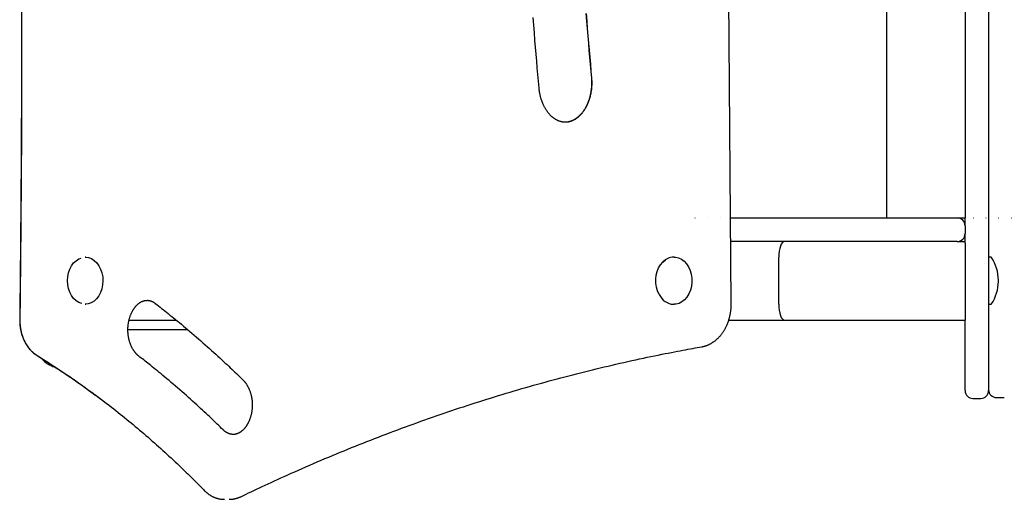
# Model space of a CAD drawing. Extents: x -6294 to 3840, y -2673 to 2008.
# Drawn here: x -2386 to -1884, y 698 to 943 of the extents above; entities that cross this region are included whole.
import ezdxf

# ---------------------------------------------------------------- set-up
doc = ezdxf.new("R2010")
doc.units = 0
doc.linetypes.add('DOT', pattern=[6.35, 0, -6.35])
doc.layers.add('LAYER01', color=7, linetype='Continuous')

msp = doc.modelspace()

# ---------------------------------------------------------------- linework, layer by layer
at = {"color": 9, "linetype": 'Continuous'}
for p, q in [((-2022.95, 797.85), (-2030.81, 1818.34)), ((-1943.76, 1816.22), (-1943.76, 841.5)), ((-2023.28, 841.5), (-1997.24, 841.5)), ((-1997.24, 841.5), (-1943.76, 841.5)), ((-1943.76, 841.5), (-1939.76, 841.5)), ((-1939.76, 841.5), (-1907.76, 841.5)), ((-1997.24, 829.5), (-2023.19, 829.5)), ((-1907.76, 829.5), (-1997.24, 829.5)), ((-2351.83, 821.5), (-2352.16, 821.5)), ((-2052, 821.5), (-2052.33, 821.5)), ((-1998.75, 797.5), (-1998.75, 821.5)), ((-2350.63, 797.68), (-2352.16, 797.5)), ((-2352.16, 797.5), (-2351.83, 797.5)), ((-2052.33, 797.5), (-2052, 797.5)), ((-2329.84, 789.5), (-2305.92, 789.5)), ((-2024.19, 789.5), (-1995.73, 789.5)), ((-1995.73, 789.5), (-1903.76, 789.5)), ((-2299.9, 784.5), (-2330.41, 784.5)), ((-2376.73, 771.37), (-2374.11, 769.72))]:
    msp.add_line(p, q, dxfattribs=at)
at = {"color": 7, "linetype": 'Continuous'}
for p, q in [((-1903.76, 1816.22), (-1903.76, 841.5)), ((-1891.76, 1226.95), (-1891.76, 792.66)), ((-1907.76, 841.5), (-1903.76, 841.5)), ((-1903.76, 837.5), (-1903.76, 841.5)), ((-1903.76, 837.5), (-1903.76, 833.5)), ((-1903.76, 828.7), (-1903.76, 833.5)), ((-1907.76, 829.5), (-1903.76, 829.5)), ((-1903.76, 828.7), (-1903.76, 821.5)), ((-1903.76, 821.5), (-1903.76, 797.5)), ((-1890.76, 821.5), (-1891.26, 821.5)), ((-1886.75, 809.16), (-1886.75, 809.85)), ((-1903.76, 797.5), (-1903.76, 789.5)), ((-1891.26, 797.5), (-1890.76, 797.5)), ((-1903.76, 754.51), (-1903.76, 789.5)), ((-1891.76, 792.66), (-1891.76, 754.51)), ((-1903.76, 753.51), (-1903.76, 754.51)), ((-1891.76, 754.51), (-1891.76, 753.51)), ((-1899.76, 749.51), (-1895.76, 749.51)), ((-1887.76, 749.97), (-1883.76, 749.97)), ((-1887.76, 749.96), (-1883.76, 749.96))]:
    msp.add_line(p, q, dxfattribs=at)
at = {"color": 9, "linetype": 'Continuous'}
for points in [[(-2384.69, 949.02), (-2384.68, 942.35), (-2384.68, 935.69), (-2384.69, 929.02), (-2384.69, 922.36), (-2384.7, 915.69), (-2384.72, 909.03), (-2384.73, 902.39), (-2384.75, 895.8), (-2384.78, 889.27), (-2384.81, 882.83), (-2384.84, 876.5), (-2384.87, 870.3), (-2384.9, 864.26), (-2384.94, 858.39), (-2384.98, 852.69), (-2385.02, 847.17), (-2385.06, 841.83), (-2385.1, 836.67), (-2385.14, 831.68), (-2385.19, 826.87), (-2385.23, 822.23), (-2385.28, 817.77), (-2385.32, 813.46), (-2385.37, 809.28), (-2385.41, 805.22), (-2385.46, 801.24), (-2385.5, 797.32), (-2385.55, 793.46), (-2385.59, 789.61)], [(-2384.6, 949.02), (-2384.59, 942.35), (-2384.59, 935.69), (-2384.59, 929.02), (-2384.6, 922.36), (-2384.61, 915.69), (-2384.63, 909.03), (-2384.64, 902.39), (-2384.66, 895.8), (-2384.69, 889.27), (-2384.71, 882.83), (-2384.74, 876.5), (-2384.78, 870.3), (-2384.81, 864.26), (-2384.85, 858.39), (-2384.89, 852.69), (-2384.93, 847.17), (-2384.97, 841.83), (-2385.01, 836.67), (-2385.05, 831.68), (-2385.1, 826.87), (-2385.14, 822.23), (-2385.19, 817.77), (-2385.23, 813.46), (-2385.28, 809.28), (-2385.32, 805.21), (-2385.37, 801.24), (-2385.41, 797.32), (-2385.46, 793.46), (-2385.5, 789.61)], [(-2120.9, 907.81), (-2121.19, 911.19), (-2121.48, 914.59), (-2121.78, 918.01), (-2122.07, 921.47), (-2122.37, 924.98), (-2122.67, 928.54), (-2122.98, 932.19), (-2123.29, 935.91), (-2123.6, 939.74), (-2123.93, 943.66)], [(-2097.02, 945.74), (-2096.7, 941.83), (-2096.38, 938), (-2096.06, 934.25), (-2095.75, 930.57), (-2095.44, 926.94), (-2095.14, 923.36), (-2094.83, 919.81), (-2094.53, 916.28), (-2094.23, 912.76)], [(-2096.93, 945.74), (-2096.6, 941.83), (-2096.29, 938), (-2095.97, 934.25), (-2095.66, 930.57), (-2095.35, 926.94), (-2095.05, 923.36), (-2094.74, 919.81), (-2094.44, 916.28), (-2094.14, 912.76)], [(-2094.23, 912.76), (-2094.21, 912.56), (-2094.2, 912.35), (-2094.18, 912.14), (-2094.17, 911.93), (-2094.16, 911.71), (-2094.15, 911.49), (-2094.14, 911.27), (-2094.13, 911.04), (-2094.12, 910.8), (-2094.12, 910.56), (-2094.12, 910.31), (-2094.12, 910.06), (-2094.12, 909.79), (-2094.13, 909.52), (-2094.14, 909.25), (-2094.15, 908.97), (-2094.16, 908.68), (-2094.18, 908.39), (-2094.2, 908.09), (-2094.23, 907.79), (-2094.26, 907.49), (-2094.29, 907.18), (-2094.33, 906.88), (-2094.36, 906.57), (-2094.41, 906.27), (-2094.45, 905.96), (-2094.5, 905.66), (-2094.55, 905.36), (-2094.61, 905.06), (-2094.66, 904.76), (-2094.72, 904.46), (-2094.79, 904.17), (-2094.86, 903.87), (-2094.93, 903.58), (-2095, 903.29), (-2095.08, 903), (-2095.16, 902.71), (-2095.24, 902.43), (-2095.32, 902.15), (-2095.41, 901.87), (-2095.5, 901.59), (-2095.6, 901.31), (-2095.7, 901.04), (-2095.8, 900.77), (-2095.9, 900.5), (-2096, 900.23), (-2096.11, 899.97), (-2096.22, 899.71), (-2096.34, 899.45), (-2096.45, 899.19), (-2096.57, 898.94), (-2096.69, 898.69), (-2096.81, 898.44), (-2096.94, 898.2), (-2097.07, 897.96), (-2097.2, 897.72), (-2097.33, 897.48), (-2097.46, 897.25), (-2097.6, 897.02), (-2097.74, 896.8), (-2097.88, 896.58), (-2098.02, 896.36), (-2098.17, 896.14), (-2098.31, 895.93), (-2098.46, 895.72), (-2098.61, 895.52), (-2098.77, 895.32), (-2098.92, 895.12), (-2099.07, 894.93), (-2099.23, 894.74), (-2099.39, 894.56), (-2099.55, 894.37), (-2099.71, 894.19), (-2099.87, 894.02), (-2100.04, 893.85), (-2100.2, 893.68), (-2100.37, 893.52), (-2100.54, 893.36), (-2100.71, 893.21), (-2100.88, 893.06), (-2101.05, 892.91), (-2101.22, 892.77), (-2101.39, 892.63), (-2101.57, 892.49), (-2101.74, 892.36), (-2101.92, 892.23), (-2102.09, 892.11), (-2102.27, 891.99), (-2102.45, 891.87), (-2102.63, 891.76), (-2102.81, 891.65), (-2102.99, 891.55), (-2103.17, 891.45), (-2103.35, 891.36), (-2103.53, 891.27), (-2103.72, 891.18), (-2103.9, 891.09), (-2104.08, 891.02), (-2104.27, 890.94), (-2104.45, 890.87), (-2104.63, 890.8), (-2104.81, 890.74), (-2104.99, 890.68), (-2105.17, 890.63), (-2105.34, 890.58), (-2105.51, 890.53), (-2105.67, 890.49), (-2105.84, 890.46), (-2106, 890.42), (-2106.16, 890.4), (-2106.31, 890.37), (-2106.46, 890.35), (-2106.61, 890.34), (-2106.76, 890.33), (-2106.9, 890.32), (-2107.04, 890.32), (-2107.19, 890.32), (-2107.32, 890.32), (-2107.46, 890.32), (-2107.6, 890.32)], [(-2094.14, 912.76), (-2094.12, 912.56), (-2094.11, 912.35), (-2094.09, 912.14), (-2094.08, 911.93), (-2094.07, 911.71), (-2094.06, 911.49), (-2094.05, 911.27), (-2094.04, 911.04), (-2094.03, 910.8), (-2094.03, 910.56), (-2094.03, 910.31), (-2094.03, 910.05), (-2094.03, 909.79), (-2094.04, 909.52), (-2094.05, 909.25), (-2094.06, 908.97), (-2094.07, 908.68), (-2094.09, 908.39), (-2094.11, 908.09), (-2094.14, 907.79), (-2094.17, 907.49), (-2094.2, 907.18), (-2094.23, 906.88), (-2094.27, 906.57), (-2094.31, 906.27), (-2094.36, 905.96), (-2094.41, 905.66), (-2094.46, 905.36), (-2094.51, 905.06), (-2094.57, 904.76), (-2094.63, 904.46), (-2094.7, 904.17), (-2094.77, 903.87), (-2094.84, 903.58), (-2094.91, 903.29), (-2094.99, 903), (-2095.07, 902.71), (-2095.15, 902.43), (-2095.23, 902.15), (-2095.32, 901.87), (-2095.41, 901.59), (-2095.51, 901.31), (-2095.6, 901.04), (-2095.7, 900.77), (-2095.81, 900.5), (-2095.91, 900.23), (-2096.02, 899.97), (-2096.13, 899.7), (-2096.24, 899.45), (-2096.36, 899.19), (-2096.48, 898.94), (-2096.6, 898.69), (-2096.72, 898.44), (-2096.85, 898.2), (-2096.98, 897.96), (-2097.11, 897.72), (-2097.24, 897.48), (-2097.37, 897.25), (-2097.51, 897.02), (-2097.65, 896.8), (-2097.79, 896.58), (-2097.93, 896.36), (-2098.08, 896.14), (-2098.22, 895.93), (-2098.37, 895.72), (-2098.52, 895.52), (-2098.67, 895.32), (-2098.83, 895.12), (-2098.98, 894.93), (-2099.14, 894.74), (-2099.3, 894.55), (-2099.46, 894.37), (-2099.62, 894.19), (-2099.78, 894.02), (-2099.95, 893.85), (-2100.11, 893.68), (-2100.28, 893.52), (-2100.45, 893.36), (-2100.61, 893.21), (-2100.78, 893.06), (-2100.96, 892.91), (-2101.13, 892.77), (-2101.3, 892.63), (-2101.47, 892.49), (-2101.65, 892.36), (-2101.83, 892.23), (-2102, 892.11), (-2102.18, 891.99), (-2102.36, 891.87), (-2102.54, 891.76), (-2102.72, 891.65), (-2102.9, 891.55), (-2103.08, 891.45), (-2103.26, 891.36), (-2103.44, 891.26), (-2103.62, 891.18), (-2103.81, 891.09), (-2103.99, 891.02), (-2104.18, 890.94), (-2104.36, 890.87), (-2104.54, 890.8), (-2104.72, 890.74), (-2104.9, 890.68), (-2105.07, 890.63), (-2105.25, 890.58), (-2105.42, 890.53), (-2105.58, 890.49), (-2105.75, 890.46), (-2105.91, 890.42), (-2106.07, 890.39), (-2106.22, 890.37), (-2106.37, 890.35), (-2106.52, 890.34), (-2106.67, 890.33), (-2106.81, 890.32), (-2106.95, 890.32), (-2107.09, 890.32), (-2107.23, 890.32), (-2107.37, 890.32), (-2107.51, 890.32)], [(-2107.51, 890.32), (-2107.64, 890.32), (-2107.76, 890.31), (-2107.89, 890.31), (-2108.02, 890.31), (-2108.15, 890.31), (-2108.29, 890.31), (-2108.43, 890.32), (-2108.57, 890.33), (-2108.71, 890.35), (-2108.86, 890.37), (-2109.01, 890.4), (-2109.17, 890.43), (-2109.33, 890.46), (-2109.5, 890.5), (-2109.67, 890.55), (-2109.84, 890.59), (-2110.02, 890.65), (-2110.2, 890.71), (-2110.39, 890.77), (-2110.58, 890.84), (-2110.77, 890.91), (-2110.96, 890.98), (-2111.15, 891.06), (-2111.35, 891.15), (-2111.54, 891.24), (-2111.73, 891.33), (-2111.92, 891.43), (-2112.11, 891.53), (-2112.3, 891.64), (-2112.48, 891.75), (-2112.67, 891.87), (-2112.86, 891.99), (-2113.05, 892.12), (-2113.23, 892.25), (-2113.42, 892.38), (-2113.6, 892.52), (-2113.78, 892.66), (-2113.97, 892.81), (-2114.15, 892.96), (-2114.33, 893.12), (-2114.5, 893.28), (-2114.68, 893.45), (-2114.85, 893.61), (-2115.03, 893.79), (-2115.2, 893.96), (-2115.37, 894.14), (-2115.53, 894.32), (-2115.7, 894.51), (-2115.86, 894.7), (-2116.03, 894.9), (-2116.19, 895.09), (-2116.34, 895.3), (-2116.5, 895.5), (-2116.65, 895.71), (-2116.8, 895.92), (-2116.95, 896.14), (-2117.1, 896.35), (-2117.25, 896.58), (-2117.39, 896.8), (-2117.53, 897.03), (-2117.67, 897.26), (-2117.81, 897.5), (-2117.94, 897.74), (-2118.07, 897.98), (-2118.2, 898.22), (-2118.33, 898.47), (-2118.45, 898.72), (-2118.57, 898.97), (-2118.69, 899.23), (-2118.81, 899.49), (-2118.92, 899.75), (-2119.03, 900.01), (-2119.14, 900.28), (-2119.25, 900.55), (-2119.35, 900.82), (-2119.45, 901.09), (-2119.55, 901.37), (-2119.64, 901.64), (-2119.73, 901.92), (-2119.82, 902.21), (-2119.91, 902.49), (-2119.99, 902.78), (-2120.07, 903.06), (-2120.14, 903.34), (-2120.21, 903.63), (-2120.28, 903.9), (-2120.34, 904.18), (-2120.4, 904.44), (-2120.46, 904.71), (-2120.51, 904.96), (-2120.56, 905.21), (-2120.6, 905.45), (-2120.64, 905.68), (-2120.67, 905.9), (-2120.7, 906.12), (-2120.73, 906.33), (-2120.76, 906.53), (-2120.79, 906.73), (-2120.81, 906.92), (-2120.83, 907.1), (-2120.85, 907.28), (-2120.86, 907.46), (-2120.88, 907.63), (-2120.9, 907.81)], [(-2353.97, 797.9), (-2354, 797.91), (-2355.49, 798.44), (-2356.88, 799.32), (-2358.14, 800.5), (-2359.22, 801.96), (-2360.1, 803.65), (-2360.75, 805.51), (-2361.14, 807.5), (-2361.27, 809.55), (-2361.13, 811.59), (-2360.73, 813.58), (-2360.07, 815.44), (-2359.18, 817.11), (-2358.09, 818.56), (-2356.82, 819.73), (-2355.43, 820.59), (-2354.25, 821.04)], [(-2352.16, 821.5), (-2352.13, 821.5), (-2350.57, 821.31), (-2349.06, 820.77), (-2347.64, 819.87), (-2346.36, 818.67), (-2345.25, 817.18), (-2344.36, 815.47), (-2343.7, 813.57), (-2343.3, 811.54), (-2343.17, 809.46), (-2343.31, 807.38), (-2343.72, 805.36), (-2344.39, 803.47), (-2345.29, 801.76), (-2346.41, 800.28), (-2347.7, 799.09), (-2349.12, 798.21), (-2350.63, 797.68)], [(-2059.74, 802.55), (-2060.54, 804.31), (-2061.09, 806.23), (-2061.39, 808.25), (-2061.42, 810.3), (-2061.18, 812.33), (-2060.68, 814.27), (-2059.94, 816.07), (-2058.97, 817.67), (-2057.82, 819.02), (-2056.5, 820.09), (-2056.23, 820.25)], [(-2052, 821.5), (-2051.4, 821.48), (-2049.85, 821.15), (-2048.36, 820.48), (-2046.99, 819.47), (-2045.77, 818.16), (-2044.74, 816.58), (-2043.93, 814.79), (-2043.36, 812.84), (-2043.06, 810.79), (-2043.03, 808.7), (-2043.27, 806.63), (-2043.78, 804.65), (-2044.53, 802.82), (-2045.52, 801.19), (-2046.7, 799.81), (-2048.04, 798.73), (-2049.5, 797.98), (-2051.04, 797.57), (-2052, 797.5)], [(-2324.92, 771.1), (-2325.01, 771.18), (-2325.11, 771.25), (-2325.2, 771.33), (-2325.3, 771.41), (-2325.39, 771.49), (-2325.49, 771.58), (-2325.59, 771.67), (-2325.69, 771.76), (-2325.8, 771.86), (-2325.91, 771.97), (-2326.02, 772.08), (-2326.13, 772.2), (-2326.25, 772.32), (-2326.36, 772.45), (-2326.48, 772.59), (-2326.61, 772.74), (-2326.73, 772.89), (-2326.85, 773.05), (-2326.98, 773.21), (-2327.11, 773.38), (-2327.23, 773.55), (-2327.36, 773.73), (-2327.48, 773.92), (-2327.6, 774.11), (-2327.72, 774.3), (-2327.84, 774.49), (-2327.96, 774.69), (-2328.08, 774.89), (-2328.19, 775.1), (-2328.3, 775.3), (-2328.41, 775.51), (-2328.51, 775.73), (-2328.61, 775.94), (-2328.72, 776.16), (-2328.81, 776.38), (-2328.91, 776.61), (-2329, 776.84), (-2329.09, 777.07), (-2329.18, 777.3), (-2329.27, 777.53), (-2329.35, 777.77), (-2329.43, 778.01), (-2329.51, 778.25), (-2329.58, 778.5), (-2329.65, 778.74), (-2329.72, 778.99), (-2329.78, 779.24), (-2329.85, 779.49), (-2329.91, 779.74), (-2329.96, 780), (-2330.02, 780.25), (-2330.07, 780.51), (-2330.11, 780.77), (-2330.16, 781.03), (-2330.2, 781.29), (-2330.24, 781.56), (-2330.27, 781.82), (-2330.3, 782.08), (-2330.33, 782.35), (-2330.36, 782.61), (-2330.38, 782.88), (-2330.4, 783.15), (-2330.41, 783.42), (-2330.42, 783.69), (-2330.43, 783.95), (-2330.44, 784.22), (-2330.44, 784.49), (-2330.44, 784.76), (-2330.43, 785.03), (-2330.43, 785.3), (-2330.41, 785.57), (-2330.4, 785.83), (-2330.38, 786.1), (-2330.36, 786.37), (-2330.34, 786.63), (-2330.31, 786.9), (-2330.28, 787.16), (-2330.25, 787.43), (-2330.21, 787.69), (-2330.17, 787.95), (-2330.13, 788.21), (-2330.08, 788.47), (-2330.03, 788.73), (-2329.98, 788.98), (-2329.92, 789.24), (-2329.86, 789.49), (-2329.8, 789.74), (-2329.74, 789.99), (-2329.67, 790.24), (-2329.6, 790.48), (-2329.53, 790.73), (-2329.45, 790.97), (-2329.37, 791.21), (-2329.29, 791.44), (-2329.21, 791.68), (-2329.12, 791.91), (-2329.03, 792.14), (-2328.94, 792.36), (-2328.85, 792.59), (-2328.75, 792.81), (-2328.65, 793.03), (-2328.55, 793.24), (-2328.45, 793.45), (-2328.34, 793.66), (-2328.24, 793.87), (-2328.13, 794.07), (-2328.01, 794.27), (-2327.9, 794.46), (-2327.78, 794.66), (-2327.67, 794.85), (-2327.55, 795.03), (-2327.43, 795.21), (-2327.3, 795.39), (-2327.18, 795.57), (-2327.05, 795.74), (-2326.93, 795.91), (-2326.8, 796.07), (-2326.67, 796.23), (-2326.54, 796.39), (-2326.41, 796.54), (-2326.27, 796.69), (-2326.14, 796.84), (-2326, 796.98), (-2325.87, 797.12), (-2325.73, 797.25), (-2325.59, 797.38), (-2325.45, 797.51), (-2325.31, 797.63), (-2325.17, 797.75), (-2325.03, 797.86), (-2324.89, 797.97), (-2324.75, 798.08), (-2324.6, 798.18), (-2324.46, 798.28), (-2324.32, 798.38), (-2324.17, 798.47), (-2324.03, 798.55), (-2323.89, 798.64), (-2323.74, 798.72), (-2323.6, 798.79), (-2323.45, 798.86), (-2323.31, 798.93), (-2323.16, 799), (-2323.02, 799.06), (-2322.88, 799.12), (-2322.73, 799.17), (-2322.59, 799.22), (-2322.45, 799.27), (-2322.3, 799.31), (-2322.16, 799.34), (-2322.02, 799.38), (-2321.88, 799.41), (-2321.74, 799.43), (-2321.6, 799.45), (-2321.46, 799.47), (-2321.32, 799.48), (-2321.18, 799.49), (-2321.04, 799.5), (-2320.9, 799.51), (-2320.76, 799.51)], [(-2320.76, 799.51), (-2320.69, 799.52), (-2320.63, 799.53), (-2320.56, 799.53), (-2320.49, 799.54), (-2320.42, 799.54), (-2320.34, 799.54), (-2320.26, 799.54), (-2320.18, 799.53), (-2320.09, 799.52), (-2320, 799.51), (-2319.9, 799.5), (-2319.79, 799.48), (-2319.68, 799.45), (-2319.57, 799.43), (-2319.44, 799.4), (-2319.32, 799.37), (-2319.18, 799.33), (-2319.05, 799.29), (-2318.91, 799.25), (-2318.77, 799.2), (-2318.62, 799.15), (-2318.48, 799.1), (-2318.34, 799.04), (-2318.2, 798.99), (-2318.07, 798.93), (-2317.94, 798.87), (-2317.81, 798.81), (-2317.69, 798.74), (-2317.57, 798.68), (-2317.46, 798.61), (-2317.35, 798.55), (-2317.24, 798.48), (-2317.14, 798.42), (-2317.04, 798.35), (-2316.94, 798.28), (-2316.84, 798.22), (-2316.75, 798.15), (-2316.66, 798.08), (-2316.57, 798.01), (-2316.48, 797.95)], [(-2316.48, 797.95), (-2315.68, 797.33), (-2314.88, 796.71), (-2314.08, 796.08), (-2313.27, 795.44), (-2312.45, 794.79), (-2311.61, 794.14), (-2310.76, 793.46), (-2309.89, 792.77), (-2308.99, 792.05), (-2308.08, 791.31), (-2307.15, 790.56), (-2306.19, 789.78), (-2305.21, 788.97), (-2304.21, 788.15), (-2303.19, 787.3), (-2302.15, 786.44), (-2301.09, 785.55), (-2300.01, 784.63), (-2298.91, 783.71), (-2297.8, 782.76), (-2296.69, 781.8), (-2295.56, 780.83), (-2294.44, 779.86), (-2293.31, 778.87), (-2292.18, 777.88), (-2291.06, 776.89), (-2289.95, 775.91), (-2288.85, 774.92), (-2287.76, 773.95), (-2286.69, 772.98), (-2285.65, 772.03), (-2284.62, 771.1), (-2283.63, 770.19), (-2282.66, 769.3), (-2281.72, 768.43), (-2280.81, 767.57), (-2279.92, 766.75), (-2279.07, 765.94), (-2278.24, 765.15), (-2277.43, 764.39), (-2276.65, 763.64), (-2275.9, 762.92), (-2275.17, 762.21), (-2274.45, 761.52), (-2273.74, 760.83), (-2273.05, 760.16), (-2272.36, 759.49), (-2271.68, 758.82)], [(-2037.98, 775.85), (-2037.79, 775.89), (-2037.59, 775.93), (-2037.4, 775.97), (-2037.2, 776.02), (-2037, 776.06), (-2036.8, 776.11), (-2036.6, 776.17), (-2036.4, 776.22), (-2036.19, 776.28), (-2035.97, 776.35), (-2035.76, 776.42), (-2035.54, 776.5), (-2035.32, 776.58), (-2035.1, 776.67), (-2034.87, 776.76), (-2034.64, 776.86), (-2034.41, 776.97), (-2034.17, 777.08), (-2033.94, 777.19), (-2033.7, 777.32), (-2033.46, 777.44), (-2033.22, 777.57), (-2032.99, 777.71), (-2032.75, 777.85), (-2032.52, 777.99), (-2032.29, 778.14), (-2032.06, 778.3), (-2031.83, 778.46), (-2031.6, 778.62), (-2031.38, 778.78), (-2031.15, 778.96), (-2030.93, 779.13), (-2030.72, 779.31), (-2030.5, 779.49), (-2030.29, 779.68), (-2030.07, 779.87), (-2029.87, 780.07), (-2029.66, 780.27), (-2029.45, 780.47), (-2029.25, 780.68), (-2029.05, 780.89), (-2028.85, 781.11), (-2028.66, 781.32), (-2028.47, 781.55), (-2028.28, 781.77), (-2028.09, 782), (-2027.91, 782.24), (-2027.73, 782.47), (-2027.55, 782.71), (-2027.37, 782.96), (-2027.2, 783.21), (-2027.03, 783.46), (-2026.86, 783.71), (-2026.7, 783.97), (-2026.54, 784.23), (-2026.38, 784.49), (-2026.23, 784.76), (-2026.07, 785.03), (-2025.93, 785.3), (-2025.78, 785.58), (-2025.64, 785.86), (-2025.5, 786.14), (-2025.37, 786.42), (-2025.23, 786.71), (-2025.11, 787), (-2024.98, 787.29), (-2024.86, 787.58), (-2024.74, 787.88), (-2024.63, 788.17), (-2024.52, 788.47), (-2024.41, 788.78), (-2024.31, 789.08), (-2024.21, 789.39), (-2024.11, 789.7), (-2024.02, 790.01), (-2023.93, 790.32), (-2023.85, 790.63), (-2023.77, 790.95), (-2023.69, 791.26), (-2023.61, 791.58), (-2023.54, 791.9), (-2023.48, 792.22), (-2023.42, 792.54), (-2023.36, 792.86), (-2023.31, 793.17), (-2023.26, 793.48), (-2023.21, 793.79), (-2023.17, 794.08), (-2023.13, 794.37), (-2023.1, 794.66), (-2023.07, 794.93), (-2023.05, 795.2), (-2023.03, 795.46), (-2023.01, 795.71), (-2022.99, 795.95), (-2022.98, 796.19), (-2022.97, 796.41), (-2022.96, 796.63), (-2022.96, 796.85), (-2022.95, 797.05), (-2022.95, 797.26), (-2022.95, 797.46), (-2022.95, 797.66), (-2022.95, 797.85)], [(-2385.59, 789.61), (-2385.59, 789.39), (-2385.59, 789.17), (-2385.59, 788.94), (-2385.59, 788.71), (-2385.58, 788.48), (-2385.57, 788.25), (-2385.56, 788.01), (-2385.55, 787.77), (-2385.54, 787.52), (-2385.52, 787.27), (-2385.5, 787.01), (-2385.47, 786.74), (-2385.44, 786.47), (-2385.41, 786.2), (-2385.37, 785.91), (-2385.33, 785.63), (-2385.29, 785.34), (-2385.24, 785.04), (-2385.18, 784.74), (-2385.12, 784.44), (-2385.06, 784.14), (-2384.99, 783.83), (-2384.92, 783.53), (-2384.85, 783.22), (-2384.77, 782.92), (-2384.69, 782.62), (-2384.6, 782.32), (-2384.51, 782.02), (-2384.42, 781.72), (-2384.32, 781.43), (-2384.22, 781.14), (-2384.12, 780.85), (-2384.01, 780.56), (-2383.89, 780.27), (-2383.78, 779.99), (-2383.66, 779.7), (-2383.53, 779.42), (-2383.41, 779.15), (-2383.28, 778.87), (-2383.14, 778.6), (-2383, 778.33), (-2382.86, 778.06), (-2382.72, 777.8), (-2382.57, 777.54), (-2382.42, 777.28), (-2382.26, 777.02), (-2382.1, 776.77), (-2381.94, 776.52), (-2381.77, 776.27), (-2381.61, 776.03), (-2381.43, 775.79), (-2381.26, 775.55), (-2381.08, 775.32), (-2380.9, 775.09), (-2380.72, 774.87), (-2380.53, 774.65), (-2380.35, 774.43), (-2380.16, 774.22), (-2379.97, 774.02), (-2379.78, 773.82), (-2379.59, 773.63), (-2379.4, 773.44), (-2379.21, 773.27), (-2379.03, 773.1), (-2378.86, 772.94), (-2378.68, 772.79), (-2378.51, 772.64), (-2378.35, 772.51), (-2378.19, 772.38), (-2378.03, 772.26), (-2377.88, 772.15), (-2377.74, 772.04), (-2377.6, 771.94), (-2377.47, 771.85), (-2377.34, 771.76), (-2377.21, 771.68), (-2377.09, 771.6), (-2376.97, 771.52), (-2376.85, 771.45), (-2376.73, 771.37)], [(-2385.5, 789.61), (-2385.5, 789.39), (-2385.5, 789.16), (-2385.5, 788.94), (-2385.49, 788.71), (-2385.49, 788.48), (-2385.48, 788.25), (-2385.47, 788.01), (-2385.46, 787.77), (-2385.45, 787.52), (-2385.43, 787.27), (-2385.41, 787.01), (-2385.38, 786.74), (-2385.35, 786.47), (-2385.32, 786.19), (-2385.28, 785.91), (-2385.24, 785.63), (-2385.19, 785.34), (-2385.14, 785.04), (-2385.09, 784.74), (-2385.03, 784.44), (-2384.97, 784.14), (-2384.9, 783.83), (-2384.83, 783.53), (-2384.76, 783.22), (-2384.68, 782.92), (-2384.6, 782.62), (-2384.51, 782.32), (-2384.42, 782.02), (-2384.33, 781.72), (-2384.23, 781.43), (-2384.13, 781.14), (-2384.02, 780.85), (-2383.92, 780.56), (-2383.8, 780.27), (-2383.69, 779.99), (-2383.57, 779.7), (-2383.44, 779.42), (-2383.32, 779.15), (-2383.18, 778.87), (-2383.05, 778.6), (-2382.91, 778.33), (-2382.77, 778.06), (-2382.63, 777.8), (-2382.48, 777.53), (-2382.33, 777.28), (-2382.17, 777.02), (-2382.01, 776.77), (-2381.85, 776.52), (-2381.68, 776.27), (-2381.51, 776.03), (-2381.34, 775.79), (-2381.17, 775.55), (-2380.99, 775.32), (-2380.81, 775.09), (-2380.63, 774.87), (-2380.44, 774.65), (-2380.25, 774.43), (-2380.07, 774.22), (-2379.88, 774.02), (-2379.69, 773.82), (-2379.5, 773.63), (-2379.31, 773.44), (-2379.12, 773.26), (-2378.94, 773.1), (-2378.76, 772.94), (-2378.59, 772.78), (-2378.42, 772.64), (-2378.26, 772.51), (-2378.1, 772.38), (-2377.94, 772.26), (-2377.79, 772.15), (-2377.65, 772.04), (-2377.51, 771.94), (-2377.38, 771.85), (-2377.25, 771.76), (-2377.12, 771.68), (-2377, 771.6), (-2376.88, 771.52), (-2376.76, 771.44), (-2376.64, 771.37)], [(-2272.86, 699.47), (-2271.55, 700.1), (-2270.23, 700.73), (-2268.91, 701.36), (-2267.56, 702), (-2266.2, 702.65), (-2264.82, 703.31), (-2263.41, 703.97), (-2261.96, 704.65), (-2260.47, 705.34), (-2258.95, 706.05), (-2257.39, 706.77), (-2255.78, 707.51), (-2254.14, 708.26), (-2252.46, 709.02), (-2250.74, 709.8), (-2248.98, 710.59), (-2247.19, 711.4), (-2245.35, 712.21), (-2243.49, 713.03), (-2241.61, 713.86), (-2239.7, 714.69), (-2237.78, 715.53), (-2235.85, 716.36), (-2233.91, 717.2), (-2231.97, 718.02), (-2230.03, 718.85), (-2228.08, 719.66), (-2226.14, 720.48), (-2224.19, 721.29), (-2222.25, 722.09), (-2220.3, 722.89), (-2218.35, 723.68), (-2216.4, 724.47), (-2214.45, 725.26), (-2212.5, 726.04), (-2210.55, 726.82), (-2208.6, 727.59), (-2206.64, 728.35), (-2204.69, 729.11), (-2202.73, 729.87), (-2200.77, 730.62), (-2198.81, 731.37), (-2196.85, 732.11), (-2194.89, 732.85), (-2192.93, 733.58), (-2190.97, 734.31), (-2189, 735.04), (-2187.04, 735.76), (-2185.07, 736.47), (-2183.11, 737.18), (-2181.14, 737.88), (-2179.17, 738.58), (-2177.2, 739.28), (-2175.23, 739.97), (-2173.26, 740.65), (-2171.29, 741.33), (-2169.32, 742.01), (-2167.34, 742.68), (-2165.37, 743.35), (-2163.39, 744.01), (-2161.41, 744.67), (-2159.44, 745.32), (-2157.46, 745.97), (-2155.48, 746.61), (-2153.5, 747.25), (-2151.52, 747.88), (-2149.53, 748.51), (-2147.55, 749.13), (-2145.57, 749.75), (-2143.58, 750.36), (-2141.6, 750.97), (-2139.61, 751.57), (-2137.62, 752.17), (-2135.64, 752.77), (-2133.65, 753.36), (-2131.66, 753.94), (-2129.67, 754.52), (-2127.68, 755.1), (-2125.69, 755.67), (-2123.69, 756.23), (-2121.7, 756.79), (-2119.71, 757.35), (-2117.71, 757.9), (-2115.71, 758.45), (-2113.72, 758.99), (-2111.72, 759.52), (-2109.72, 760.06), (-2107.72, 760.58), (-2105.73, 761.11), (-2103.73, 761.62), (-2101.72, 762.13), (-2099.72, 762.64), (-2097.72, 763.14), (-2095.72, 763.64), (-2093.72, 764.14), (-2091.71, 764.62), (-2089.71, 765.11), (-2087.7, 765.58), (-2085.69, 766.06), (-2083.69, 766.53), (-2081.68, 766.99), (-2079.67, 767.45), (-2077.66, 767.9), (-2075.66, 768.35), (-2073.65, 768.8), (-2071.64, 769.23), (-2069.66, 769.66), (-2067.69, 770.09), (-2065.74, 770.5), (-2063.84, 770.9), (-2061.97, 771.28), (-2060.15, 771.66), (-2058.39, 772.01), (-2056.68, 772.36), (-2055.03, 772.68), (-2053.43, 773), (-2051.89, 773.3), (-2050.4, 773.58), (-2048.97, 773.85), (-2047.59, 774.11), (-2046.27, 774.36), (-2044.99, 774.59), (-2043.76, 774.82), (-2042.56, 775.03), (-2041.39, 775.24), (-2040.24, 775.45), (-2039.11, 775.65), (-2037.98, 775.85)], [(-2376.64, 771.37), (-2375.85, 770.87), (-2375.05, 770.38), (-2374.24, 769.87), (-2373.43, 769.36), (-2372.61, 768.85), (-2371.77, 768.32), (-2370.91, 767.77), (-2370.04, 767.21), (-2369.15, 766.64), (-2368.23, 766.05), (-2367.29, 765.43), (-2366.33, 764.8), (-2365.35, 764.16), (-2364.35, 763.49), (-2363.32, 762.8), (-2362.27, 762.1), (-2361.21, 761.37), (-2360.12, 760.63), (-2359.02, 759.87), (-2357.91, 759.1), (-2356.79, 758.32), (-2355.66, 757.53), (-2354.52, 756.73), (-2353.39, 755.92), (-2352.25, 755.11), (-2351.12, 754.3), (-2349.99, 753.48), (-2348.86, 752.65), (-2347.73, 751.82), (-2346.61, 750.99), (-2345.48, 750.15), (-2344.36, 749.31), (-2343.24, 748.46), (-2342.13, 747.61), (-2341.01, 746.76), (-2339.9, 745.9), (-2338.78, 745.04), (-2337.67, 744.17), (-2336.56, 743.3), (-2335.46, 742.42), (-2334.35, 741.54), (-2333.25, 740.66), (-2332.15, 739.77), (-2331.05, 738.88), (-2329.95, 737.98), (-2328.86, 737.08), (-2327.76, 736.17), (-2326.67, 735.26), (-2325.58, 734.35), (-2324.49, 733.43), (-2323.41, 732.51), (-2322.32, 731.58), (-2321.24, 730.65), (-2320.16, 729.72), (-2319.08, 728.78), (-2318.01, 727.84), (-2316.94, 726.89), (-2315.86, 725.94), (-2314.8, 724.99), (-2313.73, 724.03), (-2312.67, 723.07), (-2311.61, 722.11), (-2310.55, 721.14), (-2309.5, 720.17), (-2308.46, 719.2), (-2307.42, 718.24), (-2306.39, 717.27), (-2305.38, 716.32), (-2304.39, 715.39), (-2303.43, 714.47), (-2302.49, 713.57), (-2301.59, 712.7), (-2300.72, 711.86), (-2299.88, 711.04), (-2299.08, 710.26), (-2298.32, 709.51), (-2297.59, 708.79), (-2296.9, 708.1), (-2296.24, 707.45), (-2295.61, 706.82), (-2295.02, 706.23), (-2294.46, 705.66), (-2293.93, 705.12), (-2293.42, 704.6), (-2292.92, 704.1), (-2292.44, 703.61), (-2291.96, 703.12), (-2291.49, 702.64)], [(-2281.92, 733.55), (-2282.66, 734.27), (-2283.39, 734.98), (-2284.14, 735.7), (-2284.89, 736.43), (-2285.65, 737.17), (-2286.43, 737.92), (-2287.22, 738.68), (-2288.04, 739.45), (-2288.88, 740.25), (-2289.74, 741.06), (-2290.62, 741.89), (-2291.52, 742.73), (-2292.45, 743.59), (-2293.4, 744.47), (-2294.38, 745.36), (-2295.37, 746.27), (-2296.4, 747.2), (-2297.44, 748.14), (-2298.5, 749.09), (-2299.57, 750.05), (-2300.66, 751.01), (-2301.76, 751.98), (-2302.86, 752.95), (-2303.97, 753.92), (-2305.08, 754.88), (-2306.19, 755.84), (-2307.3, 756.78), (-2308.39, 757.71), (-2309.47, 758.63), (-2310.53, 759.52), (-2311.57, 760.39), (-2312.58, 761.23), (-2313.57, 762.04), (-2314.52, 762.83), (-2315.44, 763.58), (-2316.33, 764.31), (-2317.19, 765), (-2318.02, 765.67), (-2318.82, 766.31), (-2319.59, 766.92), (-2320.32, 767.5), (-2321.03, 768.06), (-2321.71, 768.6), (-2322.38, 769.12), (-2323.03, 769.63), (-2323.67, 770.13), (-2324.3, 770.62), (-2324.92, 771.1)], [(-2367.77, 765.64), (-2366.95, 765.11), (-2366.14, 764.58), (-2365.31, 764.04), (-2364.48, 763.5), (-2363.64, 762.94), (-2362.8, 762.38), (-2361.93, 761.81), (-2361.06, 761.22), (-2360.16, 760.61), (-2359.25, 759.99), (-2358.33, 759.35), (-2357.38, 758.7), (-2356.42, 758.02), (-2355.44, 757.33), (-2354.45, 756.63), (-2353.44, 755.9), (-2352.41, 755.16), (-2351.37, 754.4), (-2350.32, 753.63), (-2349.25, 752.85), (-2348.18, 752.06), (-2347.1, 751.26), (-2346.02, 750.46), (-2344.93, 749.66)], [(-2271.68, 758.82), (-2271.59, 758.73), (-2271.5, 758.64), (-2271.41, 758.54), (-2271.32, 758.45), (-2271.22, 758.35), (-2271.13, 758.25), (-2271.03, 758.14), (-2270.94, 758.02), (-2270.84, 757.91), (-2270.73, 757.78), (-2270.63, 757.65), (-2270.52, 757.51), (-2270.41, 757.37), (-2270.3, 757.22), (-2270.19, 757.06), (-2270.08, 756.89), (-2269.97, 756.72), (-2269.85, 756.54), (-2269.74, 756.36), (-2269.62, 756.17), (-2269.51, 755.97), (-2269.4, 755.77), (-2269.29, 755.57), (-2269.18, 755.36), (-2269.07, 755.15), (-2268.96, 754.94), (-2268.86, 754.72), (-2268.76, 754.5), (-2268.66, 754.28), (-2268.57, 754.05), (-2268.48, 753.82), (-2268.39, 753.59), (-2268.3, 753.36), (-2268.21, 753.13), (-2268.13, 752.89), (-2268.05, 752.65), (-2267.98, 752.41), (-2267.9, 752.16), (-2267.83, 751.92), (-2267.77, 751.67), (-2267.7, 751.42), (-2267.64, 751.17), (-2267.58, 750.91), (-2267.52, 750.66), (-2267.47, 750.4), (-2267.42, 750.14), (-2267.38, 749.88), (-2267.33, 749.62), (-2267.29, 749.36), (-2267.25, 749.1), (-2267.22, 748.83), (-2267.19, 748.57), (-2267.16, 748.3), (-2267.14, 748.04), (-2267.12, 747.77), (-2267.1, 747.5), (-2267.09, 747.23), (-2267.07, 746.97), (-2267.07, 746.7), (-2267.06, 746.43), (-2267.06, 746.16), (-2267.06, 745.89), (-2267.07, 745.62), (-2267.08, 745.35), (-2267.09, 745.09), (-2267.1, 744.82), (-2267.12, 744.55), (-2267.14, 744.28), (-2267.17, 744.02), (-2267.2, 743.75), (-2267.23, 743.49), (-2267.26, 743.23), (-2267.3, 742.96), (-2267.34, 742.7), (-2267.38, 742.44), (-2267.43, 742.18), (-2267.48, 741.93), (-2267.53, 741.67), (-2267.59, 741.42), (-2267.65, 741.16), (-2267.71, 740.91), (-2267.78, 740.66), (-2267.84, 740.42), (-2267.91, 740.17), (-2267.99, 739.93), (-2268.06, 739.69), (-2268.14, 739.45), (-2268.23, 739.22), (-2268.31, 738.98), (-2268.4, 738.75), (-2268.49, 738.52), (-2268.58, 738.3), (-2268.67, 738.08), (-2268.77, 737.86), (-2268.87, 737.64), (-2268.97, 737.42), (-2269.07, 737.21), (-2269.18, 737), (-2269.29, 736.8), (-2269.4, 736.6), (-2269.51, 736.4), (-2269.63, 736.2), (-2269.74, 736.01), (-2269.86, 735.82), (-2269.98, 735.64), (-2270.1, 735.46), (-2270.22, 735.28), (-2270.35, 735.1), (-2270.47, 734.93), (-2270.6, 734.77), (-2270.73, 734.6), (-2270.86, 734.44), (-2270.99, 734.29), (-2271.12, 734.14), (-2271.26, 733.99), (-2271.39, 733.84), (-2271.53, 733.7), (-2271.66, 733.56), (-2271.8, 733.43), (-2271.94, 733.3), (-2272.08, 733.18), (-2272.22, 733.06), (-2272.36, 732.94), (-2272.5, 732.83), (-2272.64, 732.72), (-2272.78, 732.61), (-2272.93, 732.51), (-2273.07, 732.41), (-2273.21, 732.32), (-2273.36, 732.22), (-2273.5, 732.14), (-2273.65, 732.05), (-2273.79, 731.98), (-2273.94, 731.9), (-2274.08, 731.83), (-2274.23, 731.76), (-2274.37, 731.7), (-2274.52, 731.64), (-2274.66, 731.59), (-2274.81, 731.53), (-2274.95, 731.49), (-2275.08, 731.44), (-2275.22, 731.4), (-2275.35, 731.37), (-2275.47, 731.33), (-2275.59, 731.3), (-2275.71, 731.28), (-2275.82, 731.25), (-2275.92, 731.23), (-2276.02, 731.22), (-2276.12, 731.2), (-2276.21, 731.19), (-2276.29, 731.19), (-2276.38, 731.19), (-2276.46, 731.19), (-2276.53, 731.19), (-2276.61, 731.19), (-2276.68, 731.2), (-2276.75, 731.2), (-2276.82, 731.21)], [(-2276.82, 731.21), (-2276.96, 731.21), (-2277.09, 731.22), (-2277.23, 731.22), (-2277.37, 731.23), (-2277.51, 731.24), (-2277.64, 731.26), (-2277.78, 731.27), (-2277.92, 731.29), (-2278.06, 731.32), (-2278.2, 731.35), (-2278.34, 731.39), (-2278.48, 731.43), (-2278.62, 731.47), (-2278.77, 731.52), (-2278.91, 731.57), (-2279.05, 731.62), (-2279.19, 731.68), (-2279.34, 731.75), (-2279.48, 731.81), (-2279.62, 731.88), (-2279.76, 731.95), (-2279.9, 732.02), (-2280.04, 732.1), (-2280.17, 732.18), (-2280.3, 732.26), (-2280.43, 732.34), (-2280.55, 732.42), (-2280.67, 732.5), (-2280.79, 732.59), (-2280.91, 732.67), (-2281.02, 732.76), (-2281.13, 732.84), (-2281.23, 732.93), (-2281.34, 733.02), (-2281.44, 733.11), (-2281.54, 733.19), (-2281.64, 733.28), (-2281.73, 733.37), (-2281.83, 733.46), (-2281.92, 733.55)], [(-2291.49, 702.64), (-2291.35, 702.5), (-2291.2, 702.36), (-2291.06, 702.22), (-2290.91, 702.07), (-2290.75, 701.93), (-2290.6, 701.79), (-2290.44, 701.65), (-2290.27, 701.5), (-2290.1, 701.36), (-2289.92, 701.22), (-2289.74, 701.07), (-2289.55, 700.93), (-2289.36, 700.79), (-2289.16, 700.65), (-2288.96, 700.51), (-2288.74, 700.37), (-2288.53, 700.24), (-2288.31, 700.1), (-2288.08, 699.97), (-2287.85, 699.84), (-2287.61, 699.71), (-2287.38, 699.59), (-2287.14, 699.47), (-2286.89, 699.36), (-2286.65, 699.25), (-2286.41, 699.14), (-2286.16, 699.05), (-2285.91, 698.95), (-2285.67, 698.86), (-2285.42, 698.78), (-2285.18, 698.7), (-2284.94, 698.63), (-2284.69, 698.56), (-2284.45, 698.5), (-2284.22, 698.44), (-2283.98, 698.39), (-2283.74, 698.34), (-2283.51, 698.3), (-2283.28, 698.26), (-2283.05, 698.23), (-2282.82, 698.21), (-2282.6, 698.19), (-2282.38, 698.18), (-2282.15, 698.17), (-2281.93, 698.16), (-2281.71, 698.16), (-2281.49, 698.15), (-2281.27, 698.15)], [(-2278.84, 698.16), (-2278.7, 698.15), (-2278.56, 698.14), (-2278.42, 698.14), (-2278.27, 698.13), (-2278.13, 698.13), (-2277.97, 698.13), (-2277.82, 698.14), (-2277.65, 698.14), (-2277.48, 698.16), (-2277.31, 698.17), (-2277.12, 698.2), (-2276.93, 698.22), (-2276.74, 698.25), (-2276.54, 698.29), (-2276.34, 698.33), (-2276.13, 698.37), (-2275.92, 698.41), (-2275.7, 698.46), (-2275.49, 698.52), (-2275.27, 698.57), (-2275.06, 698.63), (-2274.84, 698.69), (-2274.63, 698.76), (-2274.42, 698.83), (-2274.22, 698.9), (-2274.02, 698.98), (-2273.82, 699.06), (-2273.63, 699.14), (-2273.43, 699.22), (-2273.24, 699.3), (-2273.05, 699.39), (-2272.86, 699.47)]]:
    msp.add_lwpolyline(points, dxfattribs=at)
at = {"color": 7, "linetype": 'Continuous'}
for centre, radius, start, end in [((-1907.76, 837.5), 4, 0, 90), ((-1907.76, 833.5), 4, 270, 0), ((-1891.26, 821), 0.5, 90, 180), ((-1890.76, 821), 0.5, 34.8795, 90), ((-1906.75, 809.85), 20, 0, 34.8795), ((-1906.75, 809.16), 20, 325.1205, 0), ((-1891.26, 798), 0.5, 180, 270), ((-1890.76, 798), 0.5, 270, 325.1205), ((-1899.76, 753.51), 4, 180, 270), ((-1895.76, 753.51), 4, 270, 0), ((-1887.76, 753.97), 4, 180, 270), ((-1887.76, 753.96), 4, 180, 270)]:
    msp.add_arc(centre, radius, start, end, dxfattribs=at)
at = {"color": 9, "linetype": 'Continuous'}
for centre, radius, start, end in [((-2052.14, 813.79), 7.72, 91.468, 136.5552), ((-2051.88, 805.99), 8.5, 204.7942, 266.9482), ((-2363.76, 779.2), 14.19, 221.6169, 254.0038)]:
    msp.add_arc(centre, radius, start, end, dxfattribs=at)
for centre, start_param, end_param in [((-1995.73, 821.5), 0, 1.570796), ((-1995.73, 821.5), 0, 1.570796), ((-1995.73, 797.5), 1.570796, 3.141593), ((-1995.73, 797.5), 1.570796, 3.141593)]:
    msp.add_ellipse(centre, major_axis=(0, 8), ratio=0.378333, start_param=start_param, end_param=end_param, dxfattribs=at)
at = {"layer": 'LAYER01', "linetype": 'DOT'}
msp.add_line((-2041.5, 841.5), (3023.83, 841.5), dxfattribs=at)

doc.saveas('drawing.dxf')
